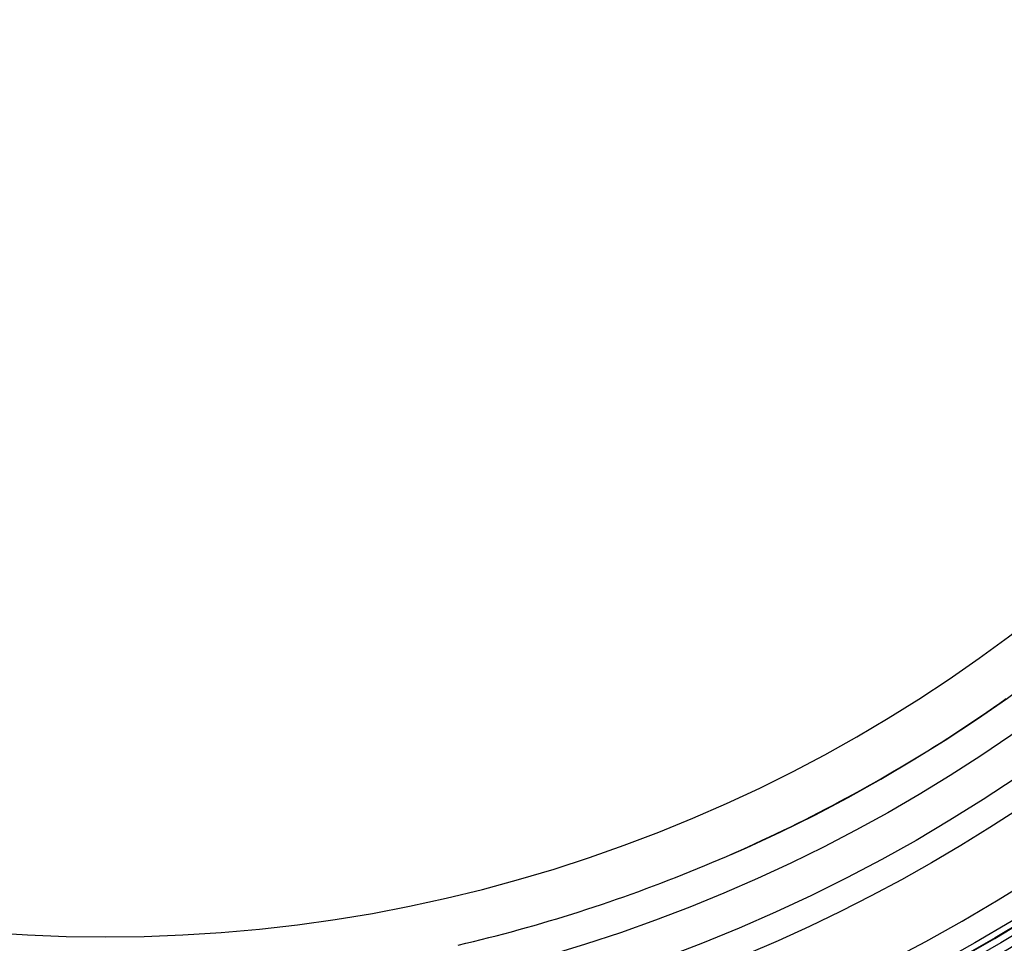
# Model space of a CAD drawing. Extents: x -59 to 285, y -226 to 2000.
# Drawn here: x -3 to 28, y 573 to 602 of the extents above; entities that cross this region are included whole.
import ezdxf

# ---------------------------------------------------------------- set-up
doc = ezdxf.new("R2010")
doc.units = 0
doc.header["$LTSCALE"] = 10
doc.linetypes.add('VERDECKT', pattern=[9.525, 6.35, -3.175])
doc.layers.get('0').update_dxf_attribs({"linetype": 'CONTINUOUS'})
doc.layers.add('STEMPEL', color=3, linetype='CONTINUOUS')

# ---------------------------------------------------------------- blocks, each defined once
blk = doc.blocks.new('A$C03B6FF85')
at = {"color": 1}
blk.add_polyline3d([(10.876, 573.248, 0), (11.111, 573.304, 0), (11.345, 573.36, 0), (11.58, 573.418, 0), (11.814, 573.477, 0), (12.048, 573.537, 0), (12.282, 573.598, 0), (12.515, 573.66, 0), (12.748, 573.724, 0), (12.981, 573.789, 0), (13.214, 573.855, 0), (13.446, 573.922, 0), (13.678, 573.99, 0), (13.909, 574.06, 0), (14.141, 574.13, 0), (14.372, 574.202, 0), (14.602, 574.275, 0), (14.832, 574.349, 0), (15.062, 574.424, 0), (15.292, 574.501, 0), (15.521, 574.579, 0), (15.75, 574.658, 0), (15.978, 574.738, 0), (16.206, 574.819, 0), (16.434, 574.901, 0), (16.662, 574.985, 0), (16.889, 575.069, 0), (17.115, 575.155, 0), (17.342, 575.242, 0), (17.567, 575.33, 0), (17.793, 575.42, 0), (18.018, 575.51, 0), (18.242, 575.602, 0), (18.467, 575.694, 0), (18.69, 575.788, 0), (18.913, 575.883, 0), (19.136, 575.979, 0), (19.358, 576.076, 0), (19.579, 576.175, 0), (19.8, 576.274, 0), (20.02, 576.374, 0), (20.24, 576.476, 0), (20.459, 576.578, 0), (20.678, 576.682, 0), (20.896, 576.787, 0), (21.113, 576.893, 0), (21.33, 577, 0), (21.547, 577.108, 0), (21.762, 577.217, 0), (21.977, 577.327, 0), (22.192, 577.438, 0), (22.406, 577.55, 0), (22.62, 577.664, 0), (22.832, 577.778, 0), (23.045, 577.894, 0), (23.256, 578.01, 0), (23.467, 578.128, 0), (23.678, 578.246, 0), (23.888, 578.366, 0), (24.097, 578.487, 0), (24.305, 578.609, 0), (24.513, 578.731, 0), (24.721, 578.855, 0), (24.927, 578.98, 0), (25.133, 579.106, 0), (25.339, 579.233, 0), (25.544, 579.361, 0), (25.748, 579.49, 0), (25.951, 579.62, 0), (26.154, 579.751, 0), (26.356, 579.883, 0), (26.557, 580.016, 0), (26.758, 580.15, 0), (26.958, 580.285, 0), (27.158, 580.422, 0), (27.357, 580.559, 0), (27.555, 580.697, 0), (27.752, 580.836, 0)], dxfattribs=at)
at = {"color": 1, "linetype": 'VERDECKT'}
for radius in [53.816, 50.175]:
    blk.add_circle((0, 620), radius, dxfattribs=at)
at = {"color": 1, "linetype": 'VERDECKT', "extrusion": (0, -2e-16, -1)}
for radius in [53.036, 48]:
    blk.add_circle((0, 619.998), radius, dxfattribs=at)
at = {"color": 3, "linetype": 'CONTINUOUS', "extrusion": (0, -2e-16, -1)}
blk.add_circle((0, 619.998), 46.5, dxfattribs=at)
blk.add_arc((0, 619.998), 54, 78.0965, 279.2174, dxfattribs=at)
at = {"color": 3, "linetype": 'CONTINUOUS'}
for radius, end in [(58, 79.06734), (54, 78.0087)]:
    blk.add_arc((0.012, 619.998), radius, 279.1, end, dxfattribs=at)
at = {"color": 1, "linetype": 'VERDECKT'}
blk.add_arc((0.012, 619.998), 57, 279.1, 78.8731, dxfattribs=at)
at = {"color": 1, "linetype": 'VERDECKT', "extrusion": (0, -2e-16, -1)}
for radius, start, end in [(54.5, 100.6905, 260.8876), (54.215, 101.2974, 260.8875), (51.015, 104.2812, 255.7188), (49.005, 95.3315, 264.6685)]:
    blk.add_arc((0, 620), radius, start, end, dxfattribs=at)

msp = doc.modelspace()

# ---------------------------------------------------------------- block references
at = {"layer": 'STEMPEL'}
msp.add_blockref('A$C03B6FF85', (0, 0), dxfattribs=at)

doc.saveas('drawing.dxf')
